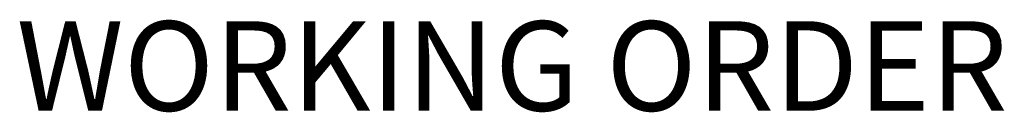
# Model space of a CAD drawing. Extents: x 47 to 841, y 0 to 571.
# Drawn here: x 474 to 489, y 10 to 12 of the extents above; entities that cross this region are included whole.
import ezdxf

# ---------------------------------------------------------------- set-up
doc = ezdxf.new("R2010")
doc.units = 0
doc.layers.add('1', color=7, linetype='CONTINUOUS')
doc.styles.get("Standard").update_dxf_attribs({"font": 'monotxt.shx'})

# ---------------------------------------------------------------- blocks, each defined once
blk = doc.blocks.new('TITL_TEXT')
at = {"layer": '1', "color": 2, "linetype": 'CONTINUOUS'}
for tag, p, height in [('NAME', (30.279021, 52.10194), 1.4), ('RAWMATERIAL', (104.35243, 51.960066), 1.4), ('WEIGHT', (164.31118, 51.969809), 1.4), ('TOLERANCES', (21.979557, 49.009199), 1.2), ('CONCERNING', (75.427577, 48.977242), 1.2), ('DESCRIPTION', (127.02504, 48.977526), 1.2), ('SCALE', (22.008212, 41.947167), 1.2), ('DEPARTMENT', (75.549331, 41.854656), 1.2), ('PAPERSIZE', (175.74005, 35.642858), 1.2), ('DISTRIBUTION', (152.23913, 35.494431), 1.2), ('DATE', (75.484735, 29.146017), 1.2), ('DRAWINGNO', (127.38227, 26.248866), 1.2), ('REV.', (192.01752, 26.242492), 1.2), ('WORK', (-135.66534, 17.533852), 1.4), ('MACHINE', (-57.559495, 17.543489), 1.4), ('WORKINGORDER', (-167.04262, 17.416293), 1.4), ('TOOL', (-90.283768, 17.511327), 1.4), ('NOTE', (-17.979079, 17.518527), 1.4), ('SUPERSEDEDBY', (126.98039, 13.098592), 1.2), ('TCITEMNUMBER', (22.04048, 12.763116), 1.2)]:
    blk.add_attdef(tag, p, '', height=height, dxfattribs=at)

msp = doc.modelspace()

# ---------------------------------------------------------------- block references
at = {"layer": '1'}
ref = msp.add_blockref('TITL_TEXT', (640.5, -7.05), dxfattribs=at)
ref.add_attrib('TBL_WORKINGORDER', 'WORKING ORDER', (473.45738, 10.36629), dxfattribs={"color": 2, "linetype": 'CONTINUOUS', "height": 1.4})

doc.saveas('drawing.dxf')
